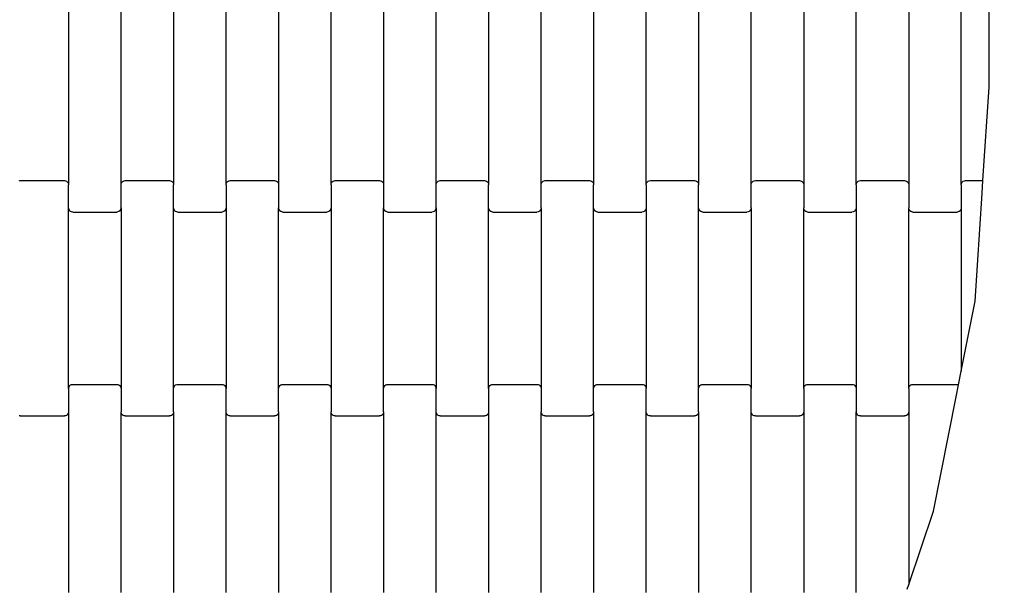
# Model space of a CAD drawing. Units: millimetres. Extents: x 380 to 12791, y -144 to 13242.
# Drawn here: x 9045 to 9514, y 3254 to 3524 of the extents above; entities that cross this region are included whole.
import ezdxf

# ---------------------------------------------------------------- set-up
doc = ezdxf.new("R2010")
doc.units = ezdxf.units.MM
doc.layers.add('Dimensions', color=7, linetype='Continuous')
doc.styles.get("Standard").update_dxf_attribs({"font": 'arial.ttf'})
doc.dimstyles.new('Leikkiset keinu', dxfattribs={"dimtxt": 150, "dimasz": 2.5, "dimexe": 0.06, "dimexo": 0.625, "dimtad": 0, "dimtih": 1, "dimtoh": 1, "dimdec": 0, "dimtxsty": 'Standard', "dimcen": 2.5, "dimadec": 0, "dimazin": 0, "dimtfac": 1, "dimtmove": 0, "dimatfit": 3, "dimfxl": 1, "dimarcsym": 0})

# ---------------------------------------------------------------- blocks, each defined once
blk = doc.blocks.new('*D2')
at = {"layer": 'Defpoints', "color": 0}
for p in [(8770.62, 11840.07), (8770.62, 724.57), (12507.24, 724.57)]:
    blk.add_point(p, dxfattribs=at)
at = {"layer": 'Dimensions', "color": 0, "lineweight": -2}
for p, q in [((8771.25, 11840.07), (12507.3, 11840.07)), ((12507.24, 11837.57), (12507.24, 6359.52)), ((12507.24, 727.07), (12507.24, 6205.12)), ((8771.25, 724.57), (12507.3, 724.57))]:
    blk.add_line(p, q, dxfattribs=at)
at = {"layer": 'Dimensions', "color": 0}
for points in [[(12507.65, 11837.57), (12506.82, 11837.57), (12507.24, 11840.07)], [(12506.82, 727.07), (12507.65, 727.07), (12507.24, 724.57)]]:
    blk.add_solid(points, dxfattribs=at)
at = {"layer": 'Dimensions', "color": 0, "insert": (12507.24, 6282.32), "char_height": 150, "attachment_point": 5}
blk.add_mtext('11116', dxfattribs=at)
blk = doc.blocks.new('*D3')
at = {"layer": 'Defpoints', "color": 0}
for p in [(11497.4, 3518.52), (379.81, 3367.35), (379.81, -45.29)]:
    blk.add_point(p, dxfattribs=at)
at = {"layer": 'Dimensions', "color": 0, "lineweight": -2}
for p, q in [((11497.4, 3517.9), (11497.4, -45.35)), ((379.81, 3366.72), (379.81, -45.35)), ((382.31, -45.29), (5662.95, -45.29)), ((11494.9, -45.29), (6214.25, -45.29))]:
    blk.add_line(p, q, dxfattribs=at)
at = {"layer": 'Dimensions', "color": 0}
for points in [[(382.31, -44.87), (382.31, -45.71), (379.81, -45.29)], [(11494.9, -45.71), (11494.9, -44.87), (11497.4, -45.29)]]:
    blk.add_solid(points, dxfattribs=at)
at = {"layer": 'Dimensions', "color": 0, "insert": (5938.6, -45.29), "char_height": 150, "attachment_point": 5}
blk.add_mtext('11118', dxfattribs=at)
blk = doc.blocks.new('*D4')
at = {"layer": 'Defpoints', "color": 0}
for p in [(8338.64, 10095.9), (8079.46, 2469.92), (10152.95, 2469.92)]:
    blk.add_point(p, dxfattribs=at)
at = {"layer": 'Dimensions', "color": 0, "lineweight": -2}
for p, q in [((8339.27, 10095.9), (10153.01, 10095.9)), ((10152.95, 10093.4), (10152.95, 6360.11)), ((10152.95, 2472.42), (10152.95, 6205.71)), ((8080.08, 2469.92), (10153.01, 2469.92))]:
    blk.add_line(p, q, dxfattribs=at)
at = {"layer": 'Dimensions', "color": 0}
for points in [[(10153.37, 10093.4), (10152.54, 10093.4), (10152.95, 10095.9)], [(10152.54, 2472.42), (10153.37, 2472.42), (10152.95, 2469.92)]]:
    blk.add_solid(points, dxfattribs=at)
at = {"layer": 'Dimensions', "color": 0, "insert": (10152.95, 6282.91), "char_height": 150, "attachment_point": 5}
blk.add_mtext('7626', dxfattribs=at)
blk = doc.blocks.new('*D5')
at = {"layer": 'Defpoints', "color": 0}
for p in [(9751.93, 4144.9), (2125.45, 3820.92), (2125.45, 1985.01)]:
    blk.add_point(p, dxfattribs=at)
at = {"layer": 'Dimensions', "color": 0, "lineweight": -2}
for p, q in [((9751.93, 4144.28), (9751.93, 1984.95)), ((2125.45, 3820.29), (2125.45, 1984.95)), ((2127.95, 1985.01), (5714.94, 1985.01)), ((9749.43, 1985.01), (6162.44, 1985.01))]:
    blk.add_line(p, q, dxfattribs=at)
at = {"layer": 'Dimensions', "color": 0}
for points in [[(2127.95, 1985.43), (2127.95, 1984.59), (2125.45, 1985.01)], [(9749.43, 1984.59), (9749.43, 1985.43), (9751.93, 1985.01)]]:
    blk.add_solid(points, dxfattribs=at)
at = {"layer": 'Dimensions', "color": 0, "insert": (5938.69, 1985.01), "char_height": 150, "attachment_point": 5}
blk.add_mtext('7626', dxfattribs=at)

msp = doc.modelspace()

# ---------------------------------------------------------------- linework, layer by layer
for p, q in [((9068.72, 3531.23), (9068.72, 3445.21)), ((9093.72, 3445.21), (9093.72, 3531.23)), ((9118.72, 3531.23), (9118.72, 3445.21)), ((9143.72, 3445.21), (9143.72, 3531.23)), ((9168.72, 3531.23), (9168.72, 3445.21)), ((9193.72, 3445.21), (9193.72, 3531.23)), ((9218.72, 3531.23), (9218.72, 3445.21)), ((9243.72, 3445.21), (9243.72, 3531.23)), ((9268.72, 3531.23), (9268.72, 3445.21)), ((9293.72, 3445.21), (9293.72, 3531.23)), ((9318.72, 3531.23), (9318.72, 3445.21)), ((9343.72, 3445.21), (9343.72, 3531.23)), ((9368.72, 3531.23), (9368.72, 3445.21)), ((9393.72, 3445.21), (9393.72, 3531.23)), ((9418.72, 3531.23), (9418.72, 3445.21)), ((9443.72, 3445.21), (9443.72, 3531.23)), ((9468.72, 3531.23), (9468.72, 3445.21)), ((9493.72, 3445.21), (9493.72, 3531.23)), ((9506.95, 3491.57), (9506.95, 3529.22)), ((9504.07, 3447.22), (9506.95, 3491.57)), ((9045.21, 3447.15), (9045.72, 3447.22)), ((9045.72, 3447.22), (9066.72, 3447.22)), ((9066.72, 3447.22), (9067.24, 3447.15)), ((9067.24, 3447.15), (9067.72, 3446.95)), ((9067.72, 3446.95), (9068.14, 3446.63)), ((9068.14, 3446.63), (9068.46, 3446.21)), ((9068.46, 3446.21), (9068.66, 3445.73)), ((9068.66, 3445.73), (9068.72, 3445.21)), ((9093.72, 3445.21), (9093.79, 3445.73)), ((9093.79, 3445.73), (9093.99, 3446.21)), ((9093.99, 3446.21), (9094.31, 3446.63)), ((9094.31, 3446.63), (9094.72, 3446.95)), ((9094.72, 3446.95), (9095.21, 3447.15)), ((9095.21, 3447.15), (9095.72, 3447.22)), ((9095.72, 3447.22), (9116.72, 3447.22)), ((9116.72, 3447.22), (9117.24, 3447.15)), ((9117.24, 3447.15), (9117.72, 3446.95)), ((9117.72, 3446.95), (9118.14, 3446.63)), ((9118.14, 3446.63), (9118.46, 3446.21)), ((9118.46, 3446.21), (9118.66, 3445.73)), ((9118.66, 3445.73), (9118.72, 3445.21)), ((9143.72, 3445.21), (9143.79, 3445.73)), ((9143.79, 3445.73), (9143.99, 3446.21)), ((9143.99, 3446.21), (9144.31, 3446.63)), ((9144.31, 3446.63), (9144.72, 3446.95)), ((9144.72, 3446.95), (9145.21, 3447.15)), ((9145.21, 3447.15), (9145.72, 3447.22)), ((9145.72, 3447.22), (9166.72, 3447.22)), ((9166.72, 3447.22), (9167.24, 3447.15)), ((9167.24, 3447.15), (9167.72, 3446.95)), ((9167.72, 3446.95), (9168.14, 3446.63)), ((9168.14, 3446.63), (9168.46, 3446.21)), ((9168.46, 3446.21), (9168.66, 3445.73)), ((9168.66, 3445.73), (9168.72, 3445.21)), ((9193.72, 3445.21), (9193.79, 3445.73)), ((9193.79, 3445.73), (9193.99, 3446.21)), ((9193.99, 3446.21), (9194.31, 3446.63)), ((9194.31, 3446.63), (9194.72, 3446.95)), ((9194.72, 3446.95), (9195.21, 3447.15)), ((9195.21, 3447.15), (9195.72, 3447.22)), ((9195.72, 3447.22), (9216.72, 3447.22)), ((9216.72, 3447.22), (9217.24, 3447.15)), ((9217.24, 3447.15), (9217.72, 3446.95)), ((9217.72, 3446.95), (9218.14, 3446.63)), ((9218.14, 3446.63), (9218.46, 3446.21)), ((9218.46, 3446.21), (9218.66, 3445.73)), ((9218.66, 3445.73), (9218.72, 3445.21)), ((9243.72, 3445.21), (9243.79, 3445.73)), ((9243.79, 3445.73), (9243.99, 3446.21)), ((9243.99, 3446.21), (9244.31, 3446.63)), ((9244.31, 3446.63), (9244.72, 3446.95)), ((9244.72, 3446.95), (9245.21, 3447.15)), ((9245.21, 3447.15), (9245.72, 3447.22)), ((9245.72, 3447.22), (9266.72, 3447.22)), ((9266.72, 3447.22), (9267.24, 3447.15)), ((9267.24, 3447.15), (9267.72, 3446.95)), ((9267.72, 3446.95), (9268.14, 3446.63)), ((9268.14, 3446.63), (9268.46, 3446.21)), ((9268.46, 3446.21), (9268.66, 3445.73)), ((9268.66, 3445.73), (9268.72, 3445.21)), ((9293.72, 3445.21), (9293.79, 3445.73)), ((9293.79, 3445.73), (9293.99, 3446.21)), ((9293.99, 3446.21), (9294.31, 3446.63)), ((9294.31, 3446.63), (9294.72, 3446.95)), ((9294.72, 3446.95), (9295.21, 3447.15)), ((9295.21, 3447.15), (9295.72, 3447.22)), ((9295.72, 3447.22), (9316.72, 3447.22)), ((9316.72, 3447.22), (9317.24, 3447.15)), ((9317.24, 3447.15), (9317.72, 3446.95)), ((9317.72, 3446.95), (9318.14, 3446.63)), ((9318.14, 3446.63), (9318.46, 3446.21)), ((9318.46, 3446.21), (9318.66, 3445.73)), ((9318.66, 3445.73), (9318.72, 3445.21)), ((9343.72, 3445.21), (9343.79, 3445.73)), ((9343.79, 3445.73), (9343.99, 3446.21)), ((9343.99, 3446.21), (9344.31, 3446.63)), ((9344.31, 3446.63), (9344.72, 3446.95)), ((9344.72, 3446.95), (9345.21, 3447.15)), ((9345.21, 3447.15), (9345.72, 3447.22)), ((9345.72, 3447.22), (9366.72, 3447.22)), ((9366.72, 3447.22), (9367.24, 3447.15)), ((9367.24, 3447.15), (9367.72, 3446.95)), ((9367.72, 3446.95), (9368.14, 3446.63)), ((9368.14, 3446.63), (9368.46, 3446.21)), ((9368.46, 3446.21), (9368.66, 3445.73)), ((9368.66, 3445.73), (9368.72, 3445.21)), ((9393.72, 3445.21), (9393.79, 3445.73)), ((9393.79, 3445.73), (9393.99, 3446.21)), ((9393.99, 3446.21), (9394.31, 3446.63)), ((9394.31, 3446.63), (9394.72, 3446.95)), ((9394.72, 3446.95), (9395.21, 3447.15)), ((9395.21, 3447.15), (9395.72, 3447.22)), ((9395.72, 3447.22), (9416.72, 3447.22)), ((9416.72, 3447.22), (9417.24, 3447.15)), ((9417.24, 3447.15), (9417.72, 3446.95)), ((9417.72, 3446.95), (9418.14, 3446.63)), ((9418.14, 3446.63), (9418.46, 3446.21)), ((9418.46, 3446.21), (9418.66, 3445.73)), ((9418.66, 3445.73), (9418.72, 3445.21)), ((9443.72, 3445.21), (9443.79, 3445.73)), ((9443.79, 3445.73), (9443.99, 3446.21)), ((9443.99, 3446.21), (9444.31, 3446.63)), ((9444.31, 3446.63), (9444.72, 3446.95)), ((9444.72, 3446.95), (9445.21, 3447.15)), ((9445.21, 3447.15), (9445.72, 3447.22)), ((9445.72, 3447.22), (9466.72, 3447.22)), ((9466.72, 3447.22), (9467.24, 3447.15)), ((9467.24, 3447.15), (9467.72, 3446.95)), ((9467.72, 3446.95), (9468.14, 3446.63)), ((9468.14, 3446.63), (9468.46, 3446.21)), ((9468.46, 3446.21), (9468.66, 3445.73)), ((9468.66, 3445.73), (9468.72, 3445.21)), ((9493.72, 3445.21), (9493.79, 3445.73)), ((9493.79, 3445.73), (9493.99, 3446.21)), ((9493.99, 3446.21), (9494.31, 3446.63)), ((9494.31, 3446.63), (9494.72, 3446.95)), ((9494.72, 3446.95), (9495.21, 3447.15)), ((9495.21, 3447.15), (9495.72, 3447.22)), ((9495.72, 3447.22), (9504.07, 3447.22)), ((9503.68, 3441.22), (9504.07, 3447.22)), ((9068.72, 3434.23), (9068.72, 3445.21)), ((9093.72, 3434.23), (9093.72, 3445.21)), ((9118.72, 3434.23), (9118.72, 3445.21)), ((9143.72, 3445.21), (9143.72, 3434.23)), ((9168.72, 3445.21), (9168.72, 3434.23)), ((9193.72, 3445.21), (9193.72, 3434.23)), ((9218.72, 3445.21), (9218.72, 3434.23)), ((9243.72, 3434.23), (9243.72, 3445.21)), ((9268.72, 3434.23), (9268.72, 3445.21)), ((9293.72, 3434.23), (9293.72, 3445.21)), ((9318.72, 3434.23), (9318.72, 3445.21)), ((9343.72, 3445.21), (9343.72, 3434.23)), ((9368.72, 3434.23), (9368.72, 3445.21)), ((9393.72, 3434.23), (9393.72, 3445.21)), ((9418.72, 3445.21), (9418.72, 3434.23)), ((9443.72, 3445.21), (9443.72, 3434.23)), ((9468.72, 3445.21), (9468.72, 3434.23)), ((9493.72, 3445.21), (9493.72, 3434.23)), ((9500.34, 3389.85), (9503.68, 3441.22)), ((9068.72, 3348.21), (9068.72, 3434.23)), ((9068.79, 3433.71), (9068.72, 3434.23)), ((9068.99, 3433.23), (9068.79, 3433.71)), ((9069.31, 3432.81), (9068.99, 3433.23)), ((9069.72, 3432.49), (9069.31, 3432.81)), ((9070.21, 3432.29), (9069.72, 3432.49)), ((9070.72, 3432.22), (9070.21, 3432.29)), ((9070.72, 3432.22), (9091.72, 3432.22)), ((9092.24, 3432.29), (9091.72, 3432.22)), ((9092.72, 3432.49), (9092.24, 3432.29)), ((9093.14, 3432.81), (9092.72, 3432.49)), ((9093.46, 3433.23), (9093.14, 3432.81)), ((9093.66, 3433.71), (9093.46, 3433.23)), ((9093.72, 3434.23), (9093.66, 3433.71)), ((9093.72, 3434.23), (9093.72, 3348.21)), ((9118.72, 3348.21), (9118.72, 3434.23)), ((9118.79, 3433.71), (9118.72, 3434.23)), ((9118.99, 3433.23), (9118.79, 3433.71)), ((9119.31, 3432.81), (9118.99, 3433.23)), ((9119.72, 3432.49), (9119.31, 3432.81)), ((9120.21, 3432.29), (9119.72, 3432.49)), ((9120.72, 3432.22), (9120.21, 3432.29)), ((9120.72, 3432.22), (9141.72, 3432.22)), ((9142.24, 3432.29), (9141.72, 3432.22)), ((9142.72, 3432.49), (9142.24, 3432.29)), ((9143.14, 3432.81), (9142.72, 3432.49)), ((9143.46, 3433.23), (9143.14, 3432.81)), ((9143.66, 3433.71), (9143.46, 3433.23)), ((9143.72, 3434.23), (9143.66, 3433.71)), ((9143.72, 3434.23), (9143.72, 3348.21)), ((9168.79, 3433.71), (9168.72, 3434.23)), ((9168.72, 3348.21), (9168.72, 3434.23)), ((9168.99, 3433.23), (9168.79, 3433.71)), ((9169.31, 3432.81), (9168.99, 3433.23)), ((9169.72, 3432.49), (9169.31, 3432.81)), ((9170.21, 3432.29), (9169.72, 3432.49)), ((9170.72, 3432.22), (9170.21, 3432.29)), ((9170.72, 3432.22), (9191.72, 3432.22)), ((9192.24, 3432.29), (9191.72, 3432.22)), ((9192.72, 3432.49), (9192.24, 3432.29)), ((9193.14, 3432.81), (9192.72, 3432.49)), ((9193.46, 3433.23), (9193.14, 3432.81)), ((9193.66, 3433.71), (9193.46, 3433.23)), ((9193.72, 3434.23), (9193.66, 3433.71)), ((9193.72, 3434.23), (9193.72, 3348.21)), ((9218.79, 3433.71), (9218.72, 3434.23)), ((9218.72, 3348.21), (9218.72, 3434.23)), ((9218.99, 3433.23), (9218.79, 3433.71)), ((9219.31, 3432.81), (9218.99, 3433.23)), ((9219.72, 3432.49), (9219.31, 3432.81)), ((9220.21, 3432.29), (9219.72, 3432.49)), ((9220.72, 3432.22), (9220.21, 3432.29)), ((9220.72, 3432.22), (9241.72, 3432.22)), ((9242.24, 3432.29), (9241.72, 3432.22)), ((9242.72, 3432.49), (9242.24, 3432.29)), ((9243.14, 3432.81), (9242.72, 3432.49)), ((9243.46, 3433.23), (9243.14, 3432.81)), ((9243.66, 3433.71), (9243.46, 3433.23)), ((9243.72, 3434.23), (9243.66, 3433.71)), ((9243.72, 3434.23), (9243.72, 3348.21)), ((9268.72, 3348.21), (9268.72, 3434.23)), ((9268.79, 3433.71), (9268.72, 3434.23)), ((9268.99, 3433.23), (9268.79, 3433.71)), ((9269.31, 3432.81), (9268.99, 3433.23)), ((9269.72, 3432.49), (9269.31, 3432.81)), ((9270.21, 3432.29), (9269.72, 3432.49)), ((9270.72, 3432.22), (9270.21, 3432.29)), ((9270.72, 3432.22), (9291.72, 3432.22)), ((9292.24, 3432.29), (9291.72, 3432.22)), ((9292.72, 3432.49), (9292.24, 3432.29)), ((9293.14, 3432.81), (9292.72, 3432.49)), ((9293.46, 3433.23), (9293.14, 3432.81)), ((9293.66, 3433.71), (9293.46, 3433.23)), ((9293.72, 3434.23), (9293.66, 3433.71)), ((9293.72, 3434.23), (9293.72, 3348.21)), ((9318.72, 3348.21), (9318.72, 3434.23)), ((9318.79, 3433.71), (9318.72, 3434.23)), ((9318.99, 3433.23), (9318.79, 3433.71)), ((9319.31, 3432.81), (9318.99, 3433.23)), ((9319.72, 3432.49), (9319.31, 3432.81)), ((9320.21, 3432.29), (9319.72, 3432.49)), ((9320.72, 3432.22), (9320.21, 3432.29)), ((9320.72, 3432.22), (9341.72, 3432.22)), ((9342.24, 3432.29), (9341.72, 3432.22)), ((9342.72, 3432.49), (9342.24, 3432.29)), ((9343.14, 3432.81), (9342.72, 3432.49)), ((9343.46, 3433.23), (9343.14, 3432.81)), ((9343.66, 3433.71), (9343.46, 3433.23)), ((9343.72, 3434.23), (9343.66, 3433.71)), ((9343.72, 3434.23), (9343.72, 3348.21)), ((9368.72, 3348.21), (9368.72, 3434.23)), ((9368.79, 3433.71), (9368.72, 3434.23)), ((9368.99, 3433.23), (9368.79, 3433.71)), ((9369.31, 3432.81), (9368.99, 3433.23)), ((9369.72, 3432.49), (9369.31, 3432.81)), ((9370.21, 3432.29), (9369.72, 3432.49)), ((9370.72, 3432.22), (9370.21, 3432.29)), ((9370.72, 3432.22), (9391.72, 3432.22)), ((9392.24, 3432.29), (9391.72, 3432.22)), ((9392.72, 3432.49), (9392.24, 3432.29)), ((9393.14, 3432.81), (9392.72, 3432.49)), ((9393.46, 3433.23), (9393.14, 3432.81)), ((9393.66, 3433.71), (9393.46, 3433.23)), ((9393.72, 3434.23), (9393.66, 3433.71)), ((9393.72, 3434.23), (9393.72, 3348.21)), ((9418.79, 3433.71), (9418.72, 3434.23)), ((9418.72, 3348.21), (9418.72, 3434.23)), ((9418.99, 3433.23), (9418.79, 3433.71)), ((9419.31, 3432.81), (9418.99, 3433.23)), ((9419.72, 3432.49), (9419.31, 3432.81)), ((9420.21, 3432.29), (9419.72, 3432.49)), ((9420.72, 3432.22), (9420.21, 3432.29)), ((9420.72, 3432.22), (9441.72, 3432.22)), ((9442.24, 3432.29), (9441.72, 3432.22)), ((9442.72, 3432.49), (9442.24, 3432.29)), ((9443.14, 3432.81), (9442.72, 3432.49)), ((9443.46, 3433.23), (9443.14, 3432.81)), ((9443.66, 3433.71), (9443.46, 3433.23)), ((9443.72, 3434.23), (9443.66, 3433.71)), ((9443.72, 3434.23), (9443.72, 3348.21)), ((9468.79, 3433.71), (9468.72, 3434.23)), ((9468.72, 3348.21), (9468.72, 3434.23)), ((9468.99, 3433.23), (9468.79, 3433.71)), ((9469.31, 3432.81), (9468.99, 3433.23)), ((9469.72, 3432.49), (9469.31, 3432.81)), ((9470.21, 3432.29), (9469.72, 3432.49)), ((9470.72, 3432.22), (9470.21, 3432.29)), ((9470.72, 3432.22), (9491.72, 3432.22)), ((9492.24, 3432.29), (9491.72, 3432.22)), ((9492.72, 3432.49), (9492.24, 3432.29)), ((9493.14, 3432.81), (9492.72, 3432.49)), ((9493.46, 3433.23), (9493.14, 3432.81)), ((9493.66, 3433.71), (9493.46, 3433.23)), ((9493.72, 3434.23), (9493.66, 3433.71)), ((9493.72, 3434.23), (9493.72, 3356.48)), ((9493.72, 3356.48), (9500.34, 3389.85)), ((9492.45, 3350.06), (9493.72, 3356.48)), ((9068.72, 3348.21), (9068.79, 3348.73)), ((9068.72, 3348.21), (9068.72, 3337.23)), ((9068.79, 3348.73), (9068.99, 3349.21)), ((9068.99, 3349.21), (9069.31, 3349.63)), ((9069.31, 3349.63), (9069.72, 3349.95)), ((9069.72, 3349.95), (9070.21, 3350.15)), ((9070.21, 3350.15), (9070.72, 3350.22)), ((9070.72, 3350.22), (9091.72, 3350.22)), ((9091.72, 3350.22), (9092.24, 3350.15)), ((9092.24, 3350.15), (9092.72, 3349.95)), ((9092.72, 3349.95), (9093.14, 3349.63)), ((9093.14, 3349.63), (9093.46, 3349.21)), ((9093.46, 3349.21), (9093.66, 3348.73)), ((9093.66, 3348.73), (9093.72, 3348.21)), ((9093.72, 3348.21), (9093.72, 3337.23)), ((9118.72, 3348.21), (9118.79, 3348.73)), ((9118.72, 3337.23), (9118.72, 3348.21)), ((9118.79, 3348.73), (9118.99, 3349.21)), ((9118.99, 3349.21), (9119.31, 3349.63)), ((9119.31, 3349.63), (9119.72, 3349.95)), ((9119.72, 3349.95), (9120.21, 3350.15)), ((9120.21, 3350.15), (9120.72, 3350.22)), ((9120.72, 3350.22), (9141.72, 3350.22)), ((9141.72, 3350.22), (9142.24, 3350.15)), ((9142.24, 3350.15), (9142.72, 3349.95)), ((9142.72, 3349.95), (9143.14, 3349.63)), ((9143.14, 3349.63), (9143.46, 3349.21)), ((9143.46, 3349.21), (9143.66, 3348.73)), ((9143.66, 3348.73), (9143.72, 3348.21)), ((9143.72, 3337.23), (9143.72, 3348.21)), ((9168.72, 3348.21), (9168.79, 3348.73)), ((9168.72, 3337.23), (9168.72, 3348.21)), ((9168.79, 3348.73), (9168.99, 3349.21)), ((9168.99, 3349.21), (9169.31, 3349.63)), ((9169.31, 3349.63), (9169.72, 3349.95)), ((9169.72, 3349.95), (9170.21, 3350.15)), ((9170.21, 3350.15), (9170.72, 3350.22)), ((9170.72, 3350.22), (9191.72, 3350.22)), ((9191.72, 3350.22), (9192.24, 3350.15)), ((9192.24, 3350.15), (9192.72, 3349.95)), ((9192.72, 3349.95), (9193.14, 3349.63)), ((9193.14, 3349.63), (9193.46, 3349.21)), ((9193.46, 3349.21), (9193.66, 3348.73)), ((9193.66, 3348.73), (9193.72, 3348.21)), ((9193.72, 3348.21), (9193.72, 3337.23)), ((9218.72, 3348.21), (9218.79, 3348.73)), ((9218.72, 3337.23), (9218.72, 3348.21)), ((9218.79, 3348.73), (9218.99, 3349.21)), ((9218.99, 3349.21), (9219.31, 3349.63)), ((9219.31, 3349.63), (9219.72, 3349.95)), ((9219.72, 3349.95), (9220.21, 3350.15)), ((9220.21, 3350.15), (9220.72, 3350.22)), ((9220.72, 3350.22), (9241.72, 3350.22)), ((9241.72, 3350.22), (9242.24, 3350.15)), ((9242.24, 3350.15), (9242.72, 3349.95)), ((9242.72, 3349.95), (9243.14, 3349.63)), ((9243.14, 3349.63), (9243.46, 3349.21)), ((9243.46, 3349.21), (9243.66, 3348.73)), ((9243.66, 3348.73), (9243.72, 3348.21)), ((9243.72, 3337.23), (9243.72, 3348.21)), ((9268.72, 3348.21), (9268.79, 3348.73)), ((9268.72, 3348.21), (9268.72, 3337.23)), ((9268.79, 3348.73), (9268.99, 3349.21)), ((9268.99, 3349.21), (9269.31, 3349.63)), ((9269.31, 3349.63), (9269.72, 3349.95)), ((9269.72, 3349.95), (9270.21, 3350.15)), ((9270.21, 3350.15), (9270.72, 3350.22)), ((9270.72, 3350.22), (9291.72, 3350.22)), ((9291.72, 3350.22), (9292.24, 3350.15)), ((9292.24, 3350.15), (9292.72, 3349.95)), ((9292.72, 3349.95), (9293.14, 3349.63)), ((9293.14, 3349.63), (9293.46, 3349.21)), ((9293.46, 3349.21), (9293.66, 3348.73)), ((9293.66, 3348.73), (9293.72, 3348.21)), ((9293.72, 3348.21), (9293.72, 3337.23)), ((9318.72, 3348.21), (9318.79, 3348.73)), ((9318.72, 3337.23), (9318.72, 3348.21)), ((9318.79, 3348.73), (9318.99, 3349.21)), ((9318.99, 3349.21), (9319.31, 3349.63)), ((9319.31, 3349.63), (9319.72, 3349.95)), ((9319.72, 3349.95), (9320.21, 3350.15)), ((9320.21, 3350.15), (9320.72, 3350.22)), ((9320.72, 3350.22), (9341.72, 3350.22)), ((9341.72, 3350.22), (9342.24, 3350.15)), ((9342.24, 3350.15), (9342.72, 3349.95)), ((9342.72, 3349.95), (9343.14, 3349.63)), ((9343.14, 3349.63), (9343.46, 3349.21)), ((9343.46, 3349.21), (9343.66, 3348.73)), ((9343.66, 3348.73), (9343.72, 3348.21)), ((9343.72, 3337.23), (9343.72, 3348.21)), ((9368.72, 3348.21), (9368.79, 3348.73)), ((9368.72, 3337.23), (9368.72, 3348.21)), ((9368.79, 3348.73), (9368.99, 3349.21)), ((9368.99, 3349.21), (9369.31, 3349.63)), ((9369.31, 3349.63), (9369.72, 3349.95)), ((9369.72, 3349.95), (9370.21, 3350.15)), ((9370.21, 3350.15), (9370.72, 3350.22)), ((9370.72, 3350.22), (9391.72, 3350.22)), ((9391.72, 3350.22), (9392.24, 3350.15)), ((9392.24, 3350.15), (9392.72, 3349.95)), ((9392.72, 3349.95), (9393.14, 3349.63)), ((9393.14, 3349.63), (9393.46, 3349.21)), ((9393.46, 3349.21), (9393.66, 3348.73)), ((9393.66, 3348.73), (9393.72, 3348.21)), ((9393.72, 3337.23), (9393.72, 3348.21)), ((9418.72, 3348.21), (9418.79, 3348.73)), ((9418.72, 3348.21), (9418.72, 3337.23)), ((9418.79, 3348.73), (9418.99, 3349.21)), ((9418.99, 3349.21), (9419.31, 3349.63)), ((9419.31, 3349.63), (9419.72, 3349.95)), ((9419.72, 3349.95), (9420.21, 3350.15)), ((9420.21, 3350.15), (9420.72, 3350.22)), ((9420.72, 3350.22), (9441.72, 3350.22)), ((9441.72, 3350.22), (9442.24, 3350.15)), ((9442.24, 3350.15), (9442.72, 3349.95)), ((9442.72, 3349.95), (9443.14, 3349.63)), ((9443.14, 3349.63), (9443.46, 3349.21)), ((9443.46, 3349.21), (9443.66, 3348.73)), ((9443.66, 3348.73), (9443.72, 3348.21)), ((9443.72, 3348.21), (9443.72, 3337.23)), ((9468.72, 3348.21), (9468.79, 3348.73)), ((9468.72, 3348.21), (9468.72, 3337.23)), ((9468.79, 3348.73), (9468.99, 3349.21)), ((9468.99, 3349.21), (9469.31, 3349.63)), ((9469.31, 3349.63), (9469.72, 3349.95)), ((9469.72, 3349.95), (9470.21, 3350.15)), ((9470.21, 3350.15), (9470.72, 3350.22)), ((9470.72, 3350.22), (9491.72, 3350.22)), ((9491.29, 3344.22), (9492.45, 3350.06)), ((9491.72, 3350.22), (9492.24, 3350.15)), ((9492.24, 3350.15), (9492.45, 3350.06)), ((9480.51, 3289.85), (9491.29, 3344.22)), ((9045.72, 3335.22), (9045.21, 3335.29)), ((9045.72, 3335.22), (9066.72, 3335.22)), ((9067.24, 3335.29), (9066.72, 3335.22)), ((9067.72, 3335.49), (9067.24, 3335.29)), ((9068.14, 3335.81), (9067.72, 3335.49)), ((9068.46, 3336.23), (9068.14, 3335.81)), ((9068.66, 3336.71), (9068.46, 3336.23)), ((9068.72, 3337.23), (9068.66, 3336.71)), ((9068.72, 3337.23), (9068.72, 3251.21)), ((9093.79, 3336.71), (9093.72, 3337.23)), ((9093.72, 3251.21), (9093.72, 3337.23)), ((9093.99, 3336.23), (9093.79, 3336.71)), ((9094.31, 3335.81), (9093.99, 3336.23)), ((9094.72, 3335.49), (9094.31, 3335.81)), ((9095.21, 3335.29), (9094.72, 3335.49)), ((9095.72, 3335.22), (9095.21, 3335.29)), ((9095.72, 3335.22), (9116.72, 3335.22)), ((9117.24, 3335.29), (9116.72, 3335.22)), ((9117.72, 3335.49), (9117.24, 3335.29)), ((9118.14, 3335.81), (9117.72, 3335.49)), ((9118.46, 3336.23), (9118.14, 3335.81)), ((9118.66, 3336.71), (9118.46, 3336.23)), ((9118.72, 3337.23), (9118.66, 3336.71)), ((9118.72, 3337.23), (9118.72, 3251.21)), ((9143.72, 3251.21), (9143.72, 3337.23)), ((9143.79, 3336.71), (9143.72, 3337.23)), ((9143.99, 3336.23), (9143.79, 3336.71)), ((9144.31, 3335.81), (9143.99, 3336.23)), ((9144.72, 3335.49), (9144.31, 3335.81)), ((9145.21, 3335.29), (9144.72, 3335.49)), ((9145.72, 3335.22), (9145.21, 3335.29)), ((9145.72, 3335.22), (9166.72, 3335.22)), ((9167.24, 3335.29), (9166.72, 3335.22)), ((9167.72, 3335.49), (9167.24, 3335.29)), ((9168.14, 3335.81), (9167.72, 3335.49)), ((9168.46, 3336.23), (9168.14, 3335.81)), ((9168.66, 3336.71), (9168.46, 3336.23)), ((9168.72, 3337.23), (9168.66, 3336.71)), ((9168.72, 3337.23), (9168.72, 3251.21)), ((9193.79, 3336.71), (9193.72, 3337.23)), ((9193.72, 3251.21), (9193.72, 3337.23)), ((9193.99, 3336.23), (9193.79, 3336.71)), ((9194.31, 3335.81), (9193.99, 3336.23)), ((9194.72, 3335.49), (9194.31, 3335.81)), ((9195.21, 3335.29), (9194.72, 3335.49)), ((9195.72, 3335.22), (9195.21, 3335.29)), ((9195.72, 3335.22), (9216.72, 3335.22)), ((9217.24, 3335.29), (9216.72, 3335.22)), ((9217.72, 3335.49), (9217.24, 3335.29)), ((9218.14, 3335.81), (9217.72, 3335.49)), ((9218.46, 3336.23), (9218.14, 3335.81)), ((9218.66, 3336.71), (9218.46, 3336.23)), ((9218.72, 3337.23), (9218.66, 3336.71)), ((9218.72, 3337.23), (9218.72, 3251.21)), ((9243.72, 3251.21), (9243.72, 3337.23)), ((9243.79, 3336.71), (9243.72, 3337.23)), ((9243.99, 3336.23), (9243.79, 3336.71)), ((9244.31, 3335.81), (9243.99, 3336.23)), ((9244.72, 3335.49), (9244.31, 3335.81)), ((9245.21, 3335.29), (9244.72, 3335.49)), ((9245.72, 3335.22), (9245.21, 3335.29)), ((9245.72, 3335.22), (9266.72, 3335.22)), ((9267.24, 3335.29), (9266.72, 3335.22)), ((9267.72, 3335.49), (9267.24, 3335.29)), ((9268.14, 3335.81), (9267.72, 3335.49)), ((9268.46, 3336.23), (9268.14, 3335.81)), ((9268.66, 3336.71), (9268.46, 3336.23)), ((9268.72, 3337.23), (9268.66, 3336.71)), ((9268.72, 3337.23), (9268.72, 3251.21)), ((9293.79, 3336.71), (9293.72, 3337.23)), ((9293.72, 3251.21), (9293.72, 3337.23)), ((9293.99, 3336.23), (9293.79, 3336.71)), ((9294.31, 3335.81), (9293.99, 3336.23)), ((9294.72, 3335.49), (9294.31, 3335.81)), ((9295.21, 3335.29), (9294.72, 3335.49)), ((9295.72, 3335.22), (9295.21, 3335.29)), ((9295.72, 3335.22), (9316.72, 3335.22)), ((9317.24, 3335.29), (9316.72, 3335.22)), ((9317.72, 3335.49), (9317.24, 3335.29)), ((9318.14, 3335.81), (9317.72, 3335.49)), ((9318.46, 3336.23), (9318.14, 3335.81)), ((9318.66, 3336.71), (9318.46, 3336.23)), ((9318.72, 3337.23), (9318.66, 3336.71)), ((9318.72, 3337.23), (9318.72, 3251.21)), ((9343.72, 3251.21), (9343.72, 3337.23)), ((9343.79, 3336.71), (9343.72, 3337.23)), ((9343.99, 3336.23), (9343.79, 3336.71)), ((9344.31, 3335.81), (9343.99, 3336.23)), ((9344.72, 3335.49), (9344.31, 3335.81)), ((9345.21, 3335.29), (9344.72, 3335.49)), ((9345.72, 3335.22), (9345.21, 3335.29)), ((9345.72, 3335.22), (9366.72, 3335.22)), ((9367.24, 3335.29), (9366.72, 3335.22)), ((9367.72, 3335.49), (9367.24, 3335.29)), ((9368.14, 3335.81), (9367.72, 3335.49)), ((9368.46, 3336.23), (9368.14, 3335.81)), ((9368.66, 3336.71), (9368.46, 3336.23)), ((9368.72, 3337.23), (9368.66, 3336.71)), ((9368.72, 3337.23), (9368.72, 3251.21)), ((9393.72, 3251.21), (9393.72, 3337.23)), ((9393.79, 3336.71), (9393.72, 3337.23)), ((9393.99, 3336.23), (9393.79, 3336.71)), ((9394.31, 3335.81), (9393.99, 3336.23)), ((9394.72, 3335.49), (9394.31, 3335.81)), ((9395.21, 3335.29), (9394.72, 3335.49)), ((9395.72, 3335.22), (9395.21, 3335.29)), ((9395.72, 3335.22), (9416.72, 3335.22)), ((9417.24, 3335.29), (9416.72, 3335.22)), ((9417.72, 3335.49), (9417.24, 3335.29)), ((9418.14, 3335.81), (9417.72, 3335.49)), ((9418.46, 3336.23), (9418.14, 3335.81)), ((9418.66, 3336.71), (9418.46, 3336.23)), ((9418.72, 3337.23), (9418.66, 3336.71)), ((9418.72, 3337.23), (9418.72, 3251.21)), ((9443.79, 3336.71), (9443.72, 3337.23)), ((9443.72, 3251.21), (9443.72, 3337.23)), ((9443.99, 3336.23), (9443.79, 3336.71)), ((9444.31, 3335.81), (9443.99, 3336.23)), ((9444.72, 3335.49), (9444.31, 3335.81)), ((9445.21, 3335.29), (9444.72, 3335.49)), ((9445.72, 3335.22), (9445.21, 3335.29)), ((9445.72, 3335.22), (9466.72, 3335.22)), ((9467.24, 3335.29), (9466.72, 3335.22)), ((9467.72, 3335.49), (9467.24, 3335.29)), ((9468.14, 3335.81), (9467.72, 3335.49)), ((9468.46, 3336.23), (9468.14, 3335.81)), ((9468.66, 3336.71), (9468.46, 3336.23)), ((9468.72, 3337.23), (9468.66, 3336.71)), ((9468.72, 3337.23), (9468.72, 3255.08)), ((9468.72, 3255.08), (9480.51, 3289.85)), ((9467.95, 3252.78), (9468.72, 3255.08))]:
    msp.add_line(p, q)

# ---------------------------------------------------------------- dimensions: what is measured, and where the dimension line sits
at = {"layer": 'Dimensions'}
for base, p1, p2, picture, middle in [((12507.2372, 724.5711), (8770.6211, 11840.0724), (8770.6211, 724.5711), '*D2', (12507.2372, 6282.3218)), ((10152.95, 2469.92), (8338.64, 10095.9), (8079.46, 2469.92), '*D4', (10152.95, 6282.91))]:
    dim = msp.add_linear_dim(base=base, p1=p1, p2=p2, angle=90, dimstyle='Leikkiset keinu', dxfattribs=at)
    dim.commit()
    dim.dimension.update_dxf_attribs({"geometry": picture, "text_midpoint": middle})
for base, p1, p2, picture, middle in [((2125.45, 1985.01), (9751.93, 4144.9), (2125.45, 3820.92), '*D5', (5938.69, 1985.01)), ((379.81, -45.29), (11497.4, 3518.52), (379.81, 3367.35), '*D3', (5938.6, -45.29))]:
    dim = msp.add_linear_dim(base=base, p1=p1, p2=p2, dimstyle='Leikkiset keinu', dxfattribs=at)
    dim.commit()
    dim.dimension.update_dxf_attribs({"geometry": picture, "text_midpoint": middle})

doc.saveas('drawing.dxf')
